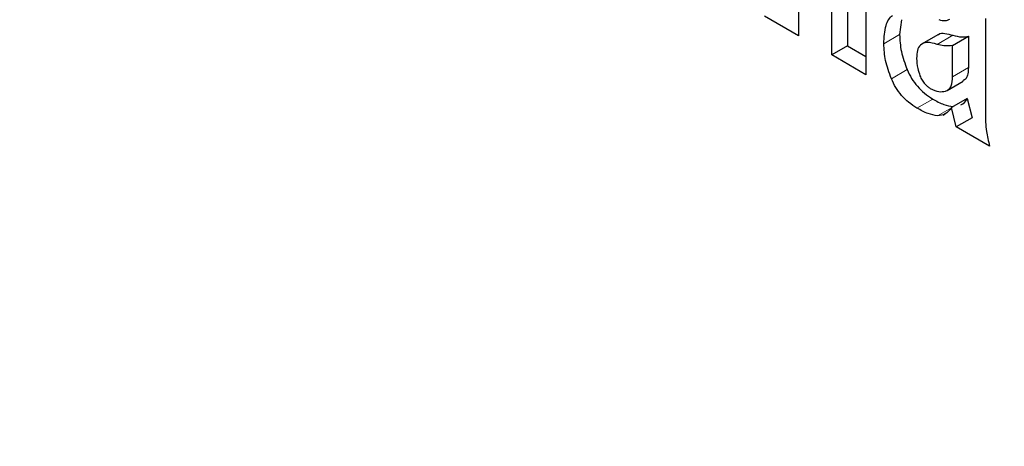
# Model space of a CAD drawing. Units: millimetres. Extents: x 0 to 210, y 0 to 297.
# Drawn here: x 126 to 127, y 112 to 112 of the extents above; entities that cross this region are included whole.
import ezdxf

# ---------------------------------------------------------------- set-up
doc = ezdxf.new("R2010")
doc.units = ezdxf.units.MM

msp = doc.modelspace()

# ---------------------------------------------------------------- linework, layer by layer
at = {"color": 7, "linetype": 'Continuous', "lineweight": 25}
for p, q in [((126.93777, 111.96278), (126.93777, 111.89253)), ((126.97069, 111.96038), (126.97069, 111.88577)), ((126.96009, 111.87964), (126.96009, 111.95426)), ((126.98308, 111.94399), (126.98308, 111.86637)), ((126.93777, 111.89253), (126.91477, 111.9058)), ((127.00692, 111.90329), (127.00567, 111.89329)), ((127.0633, 111.90407), (127.0633, 111.8968)), ((127.0633, 111.8968), (127.0633, 111.8406)), ((127.03137, 111.8932), (127.02077, 111.88707)), ((127.04132, 111.88605), (127.05192, 111.89217)), ((127.05192, 111.89217), (127.05192, 111.87114)), ((126.97069, 111.88577), (126.96009, 111.87964)), ((126.97069, 111.88577), (126.98308, 111.87861)), ((127.04132, 111.86502), (127.04132, 111.88605)), ((126.98308, 111.86637), (126.96009, 111.87964)), ((127.03773, 111.85585), (127.04834, 111.86197)), ((127.05117, 111.85036), (127.04056, 111.84423)), ((127.05117, 111.85036), (127.05436, 111.83747)), ((127.04375, 111.83134), (127.04056, 111.84423)), ((127.0349, 111.83918), (127.03627, 111.83997)), ((127.05436, 111.83747), (127.04375, 111.83134)), ((127.06615, 111.81841), (127.04375, 111.83134))]:
    msp.add_line(p, q, dxfattribs=at)
at = {"color": 8, "linetype": 'Continuous', "lineweight": 18}
for p, q in [((127.00567, 111.89329), (126.99507, 111.88716)), ((127.03091, 111.88675), (127.04151, 111.89287)), ((127.01072, 111.86981), (127.00011, 111.86369)), ((127.04132, 111.86502), (127.05192, 111.87114)), ((127.02792, 111.85003), (127.01732, 111.84391)), ((127.04053, 111.8442), (127.03114, 111.83878))]:
    msp.add_line(p, q, dxfattribs=at)
msp.add_open_spline([(126.23662, 113.40911), (126.21566, 113.38917), (126.15954, 113.33576), (126.08468, 113.22636), (126.00478, 113.07164), (125.9416, 112.88152), (125.90148, 112.65714), (125.88848, 112.41815), (125.90149, 112.16416), (125.94155, 111.89344), (126.00492, 111.63042), (126.08428, 111.38329), (126.17333, 111.15591), (126.27809, 110.9296), (126.39802, 110.70692), (126.5309, 110.49172), (126.67451, 110.28784), (126.8269, 110.09705), (127.00123, 109.90467), (127.19733, 109.71876), (127.41172, 109.54696), (127.55476, 109.45857), (127.62518, 109.41504)], degree=3, knots=[0, 0, 0, 0, 0.027243, 0.072963, 0.118687, 0.17717, 0.234057, 0.289236, 0.34441, 0.401298, 0.459785, 0.505504, 0.551228, 0.597921, 0.644618, 0.69131, 0.738007, 0.783727, 0.829451, 0.887934, 0.944822, 1, 1, 1, 1], dxfattribs=at)
at = {"color": 7, "linetype": 'Continuous', "lineweight": 25}
for points, knots in [([(126.99507, 111.88716), (126.99531, 111.89145), (126.99564, 111.89753), (126.99812, 111.90361), (126.99996, 111.90539), (127.00084, 111.90624)], [0, 0, 0, 0, 0.5546289, 0.7869763, 1, 1, 1, 1]), ([(127.03192, 111.90339), (127.03347, 111.90302), (127.03625, 111.90235), (127.03845, 111.90326), (127.03942, 111.90366)], [0, 0, 0, 0, 0.5570225, 1, 1, 1, 1]), ([(127.00567, 111.89329), (127.00586, 111.88956), (127.00624, 111.88206), (127.00922, 111.87391), (127.01072, 111.86981)], [0, 0, 0, 0, 0.497204, 1, 1, 1, 1]), ([(127.03149, 111.89303), (127.03162, 111.89318), (127.03265, 111.89438), (127.0363, 111.89425), (127.03968, 111.89335), (127.04151, 111.89287)], [0, 0, 0, 0, 0.0614, 0.491583, 1, 1, 1, 1]), ([(127.04151, 111.89287), (127.04346, 111.89238), (127.04715, 111.89144), (127.05039, 111.89193), (127.05192, 111.89217)], [0, 0, 0, 0, 0.526672, 1, 1, 1, 1]), ([(127.00011, 111.86369), (126.99862, 111.86778), (126.99564, 111.87594), (126.99526, 111.88344), (126.99507, 111.88716)], [0, 0, 0, 0, 0.502796, 1, 1, 1, 1]), ([(127.03091, 111.88675), (127.02858, 111.88741), (127.02432, 111.88861), (127.01961, 111.88693), (127.01729, 111.88282), (127.01715, 111.87924), (127.01707, 111.87736)], [0, 0, 0, 0, 0.318119, 0.580554, 0.779535, 1, 1, 1, 1]), ([(127.04132, 111.88605), (127.03938, 111.88578), (127.03612, 111.88532), (127.03242, 111.88633), (127.03091, 111.88675)], [0, 0, 0, 0, 0.592496, 1, 1, 1, 1]), ([(127.01707, 111.87736), (127.0172, 111.87516), (127.01741, 111.87139), (127.01878, 111.86732), (127.01935, 111.86564)], [0, 0, 0, 0, 0.585779, 1, 1, 1, 1]), ([(127.01072, 111.86981), (127.01166, 111.86779), (127.01352, 111.86376), (127.01762, 111.8583), (127.0225, 111.85356), (127.02605, 111.85125), (127.02792, 111.85003)], [0, 0, 0, 0, 0.236136, 0.469922, 0.71951, 1, 1, 1, 1]), ([(127.05192, 111.87114), (127.05183, 111.86971), (127.05165, 111.86702), (127.05056, 111.86364), (127.04894, 111.86273), (127.04814, 111.86228)], [0, 0, 0, 0, 0.364959, 0.688007, 1, 1, 1, 1]), ([(127.01732, 111.84391), (127.01544, 111.84513), (127.01189, 111.84744), (127.00701, 111.85218), (127.00291, 111.85764), (127.00105, 111.86166), (127.00011, 111.86369)], [0, 0, 0, 0, 0.28049, 0.530078, 0.763864, 1, 1, 1, 1]), ([(127.01935, 111.86564), (127.01979, 111.86463), (127.02065, 111.86266), (127.02245, 111.8602), (127.02437, 111.85834), (127.02563, 111.85754), (127.02629, 111.85712)], [0, 0, 0, 0, 0.2813267, 0.5470344, 0.7631297, 1, 1, 1, 1]), ([(127.03641, 111.8553), (127.03723, 111.85565), (127.03887, 111.85635), (127.04086, 111.85948), (127.04114, 111.86285), (127.04132, 111.86502)], [0, 0, 0, 0, 0.26003, 0.525426, 1, 1, 1, 1]), ([(127.02629, 111.85712), (127.0283, 111.8562), (127.03196, 111.85451), (127.03503, 111.85506), (127.03641, 111.8553)], [0, 0, 0, 0, 0.547495, 1, 1, 1, 1]), ([(127.02792, 111.85003), (127.03043, 111.84863), (127.03518, 111.84597), (127.03964, 111.84525), (127.04175, 111.8449)], [0, 0, 0, 0, 0.528941, 1, 1, 1, 1]), ([(127.04688, 111.8461), (127.04689, 111.8461), (127.04886, 111.84656), (127.05002, 111.84846), (127.05117, 111.85036)], [0, 0, 0, 0, 0.00158, 1, 1, 1, 1]), ([(127.03114, 111.83878), (127.02904, 111.83912), (127.02457, 111.83985), (127.01983, 111.84251), (127.01732, 111.84391)], [0, 0, 0, 0, 0.471059, 1, 1, 1, 1]), ([(127.04056, 111.84423), (127.03928, 111.84256), (127.03689, 111.83942), (127.03297, 111.83898), (127.03114, 111.83878)], [0, 0, 0, 0, 0.5345405, 1, 1, 1, 1]), ([(127.0633, 111.8406), (127.06334, 111.83657), (127.0634, 111.82951), (127.06533, 111.82174), (127.06615, 111.81841)], [0, 0, 0, 0, 0.570571, 1, 1, 1, 1])]:
    msp.add_open_spline(points, degree=3, knots=knots, dxfattribs=at)

doc.saveas('drawing.dxf')
